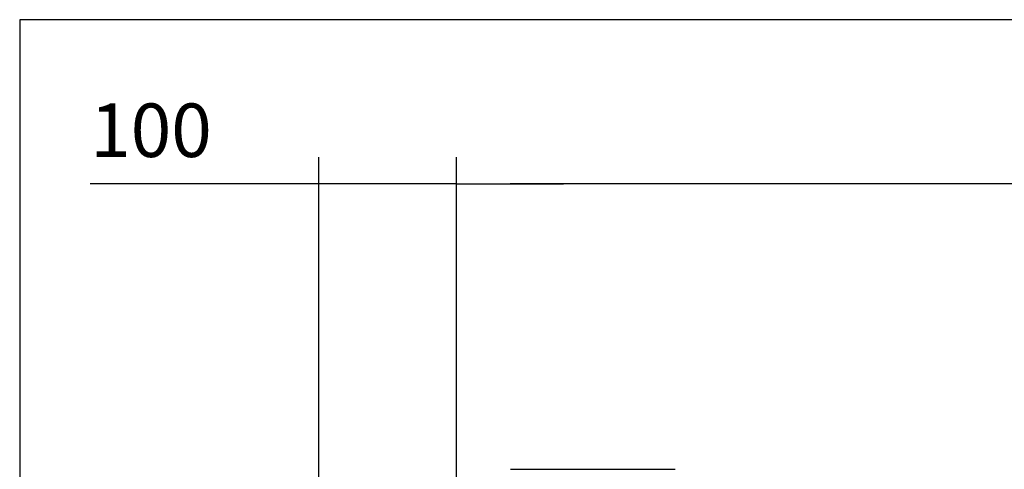
# Model space of a CAD drawing. Units: millimetres. Extents: x 111 to 4570, y 111 to 3189.
# Drawn here: x 111 to 826, y 2862 to 3189 of the extents above; entities that cross this region are included whole.
import ezdxf
from ezdxf.lldxf.tags import DXFTag

# ---------------------------------------------------------------- set-up
doc = ezdxf.new("R2010")
doc.units = ezdxf.units.MM
doc.layers.add('62012_DN80_PRESS', color=7, linetype='Continuous')
doc.layers.add('Default', color=7, linetype='Continuous')
doc.styles.add('SEACAD_seiso_ttf', font='AGENCYR.TTF')
tags = doc.linetypes.add('PHANTOM2', pattern=[31.75, 15.875, -3.175, 3.175, -3.175, 3.175, -3.175]).pattern_tags.tags
tags[14:15] = [DXFTag(74, 4), DXFTag(75, 0), DXFTag(340, '0'), DXFTag(46, 0.0), DXFTag(50, 0.0), DXFTag(44, 0.0), DXFTag(45, 0.0)]
tags[12:13] = [DXFTag(74, 4), DXFTag(75, 0), DXFTag(340, '0'), DXFTag(46, 0.0), DXFTag(50, 0.0), DXFTag(44, 0.0), DXFTag(45, 0.0)]
tags[10:11] = [DXFTag(74, 4), DXFTag(75, 0), DXFTag(340, '0'), DXFTag(46, 0.0), DXFTag(50, 0.0), DXFTag(44, 0.0), DXFTag(45, 0.0)]
tags[8:9] = [DXFTag(74, 4), DXFTag(75, 0), DXFTag(340, '0'), DXFTag(46, 0.0), DXFTag(50, 0.0), DXFTag(44, 0.0), DXFTag(45, 0.0)]
tags[6:7] = [DXFTag(74, 4), DXFTag(75, 0), DXFTag(340, '0'), DXFTag(46, 0.0), DXFTag(50, 0.0), DXFTag(44, 0.0), DXFTag(45, 0.0)]
tags[4:5] = [DXFTag(74, 4), DXFTag(75, 0), DXFTag(340, '0'), DXFTag(46, 0.0), DXFTag(50, 0.0), DXFTag(44, 0.0), DXFTag(45, 0.0)]
doc.dimstyles.new('ISO', dxfattribs={"dimtxt": 38.888889, "dimasz": 38.888889, "dimexe": 19.444444, "dimexo": 0, "dimgap": 19.444444, "dimtad": 1, "dimtxsty": 'SEACAD_seiso_ttf', "dimblk1": '_SE_FILLED', "dimblk2": '_SE_FILLED', "dimsah": 1, "dimcen": 19.444444, "dimadec": 0, "dimazin": 0, "dimtfac": 1, "dimtmove": 0, "dimatfit": 3, "dimfxl": 1, "dimtolj": 1, "dimarcsym": 0})

# ---------------------------------------------------------------- blocks, each defined once
blk = doc.blocks.new('SE2')
at = {"layer": '62012_DN80_PRESS', "color": 7, "linetype": 'PHANTOM2'}
blk.add_line((467.52, 2862.21), (587.13, 2862.21), dxfattribs=at)
blk = doc.blocks.new('_SE_FILLED')
at = {"color": 0}
blk.add_line((0, 0), (-1, 0), dxfattribs=at)
blk.add_solid([(0, 0), (-1, -0.1665), (-1, 0.1665), (0, 0)], dxfattribs=at)
blk = doc.blocks.new('DMBLK436')
at = {"layer": 'Default', "color": 0, "linetype": 'Continuous', "lineweight": -2, "transparency": 16777216}
for p, q in [((428.3, 2462.35), (428.3, 3089.1)), ((1804.35, 2462.06), (1804.35, 3089.1)), ((1765.46, 3069.66), (467.19, 3069.66))]:
    blk.add_line(p, q, dxfattribs=at)
at = {"layer": 'Defpoints', "color": 0, "linetype": 'Continuous', "transparency": 16777216}
for p in [(428.3, 3069.66), (428.3, 2462.35), (1804.35, 2462.06)]:
    blk.add_point(p, dxfattribs=at)
at = {"layer": 'Default', "color": 0, "linetype": 'Continuous', "lineweight": -2, "transparency": 16777216, "xscale": 38.88888888888889, "yscale": 38.88888888888889, "zscale": 38.88888888888889, "rotation": 180}
blk.add_blockref('_SE_FILLED', (428.3, 3069.66), dxfattribs=at)
at = {"layer": 'Default', "color": 0, "linetype": 'Continuous', "lineweight": -2, "transparency": 16777216, "xscale": 38.88888888888889, "yscale": 38.88888888888889, "zscale": 38.88888888888889}
blk.add_blockref('_SE_FILLED', (1804.35, 3069.66), dxfattribs=at)
at = {"layer": 'Default', "color": 0, "linetype": 'Continuous', "transparency": 16777216, "insert": (1116.32, 3108.55), "char_height": 38.8889, "attachment_point": 5, "style": 'SEACAD_seiso_ttf'}
blk.add_mtext('\\A1;\\A1;1376', dxfattribs=at)
blk = doc.blocks.new('DMBLK438')
at = {"layer": 'Default', "color": 0, "linetype": 'Continuous', "lineweight": -2, "transparency": 16777216}
for p, q in [((328.32, 2761.71), (328.32, 3089.1)), ((428.3, 2462.35), (428.3, 3089.1)), ((289.44, 3069.66), (162.36, 3069.66)), ((428.3, 3069.66), (328.32, 3069.66)), ((467.19, 3069.66), (506.07, 3069.66))]:
    blk.add_line(p, q, dxfattribs=at)
at = {"layer": 'Defpoints', "color": 0, "linetype": 'Continuous', "transparency": 16777216}
for p in [(328.32, 3069.66), (328.32, 2761.71), (428.3, 2462.35)]:
    blk.add_point(p, dxfattribs=at)
at = {"layer": 'Default', "color": 0, "linetype": 'Continuous', "lineweight": -2, "transparency": 16777216, "xscale": 38.88888888888889, "yscale": 38.88888888888889, "zscale": 38.88888888888889}
blk.add_blockref('_SE_FILLED', (328.32, 3069.66), dxfattribs=at)
at = {"layer": 'Default', "color": 0, "linetype": 'Continuous', "lineweight": -2, "transparency": 16777216, "xscale": 38.88888888888889, "yscale": 38.88888888888889, "zscale": 38.88888888888889, "rotation": 180}
blk.add_blockref('_SE_FILLED', (428.3, 3069.66), dxfattribs=at)
at = {"layer": 'Default', "color": 0, "linetype": 'Continuous', "transparency": 16777216, "insert": (206.45, 3108.55), "char_height": 38.8889, "attachment_point": 5, "style": 'SEACAD_seiso_ttf'}
blk.add_mtext('\\A1;\\A1;100', dxfattribs=at)

msp = doc.modelspace()

# ---------------------------------------------------------------- linework, layer by layer
at = {"layer": 'Default', "color": 7, "linetype": 'Continuous'}
for p, q in [((4555.556, 3188.889), (111.111, 3188.889)), ((111.111, 3188.889), (111.111, 111.111))]:
    msp.add_line(p, q, dxfattribs=at)

# ---------------------------------------------------------------- block references
at = {"layer": 'Default'}
msp.add_blockref('SE2', (0, 0), dxfattribs=at)

# ---------------------------------------------------------------- dimensions: what is measured, and where the dimension line sits
at = {"layer": 'Default', "color": 7, "linetype": 'Continuous'}
for base, p1, p2, picture, middle in [((328.325, 3069.658), (428.296, 2462.35), (328.325, 2761.706), 'DMBLK438', (206.453, 3069.658)), ((428.296, 3069.658), (1804.353, 2462.064), (428.296, 2462.35), 'DMBLK436', (1116.325, 3069.658))]:
    dim = msp.add_linear_dim(base=base, p1=p1, p2=p2, text='\\A1;<>', dimstyle='ISO', override={"dimdec": 0, "dimtdec": 0}, dxfattribs=at)
    dim.commit()
    dim.dimension.update_dxf_attribs({"geometry": picture, "text_midpoint": middle, "dimtype": 160})

doc.saveas('drawing.dxf')
